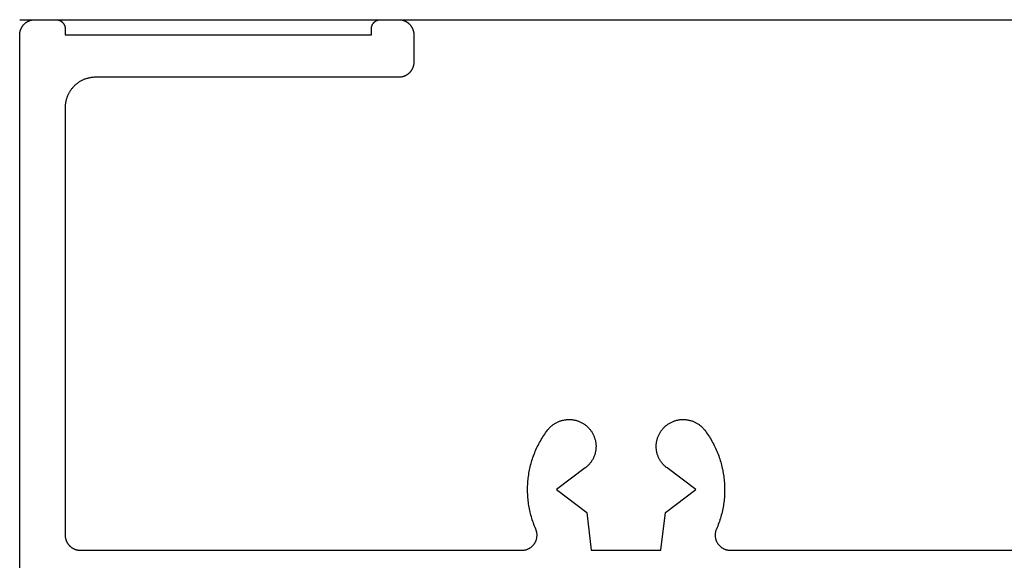
# Model space of a CAD drawing. Extents: x -139 to 306, y -55 to 1119.
# Drawn here: x 92 to 125, y 762 to 780 of the extents above; entities that cross this region are included whole.
import ezdxf

# ---------------------------------------------------------------- set-up
doc = ezdxf.new("R2010")
doc.units = 0
doc.header["$MEASUREMENT"] = 0
for name, color, linetype in [('01BID', 53, 'Continuous'), ('1', 7, 'Continuous'), ('AM_0', 7, 'Continuous')]:
    doc.layers.add(name, color=color, linetype=linetype)

# ---------------------------------------------------------------- blocks, each defined once
blk = doc.blocks.new('T7791')
at = {"layer": '1', "color": 7, "linetype": 'Continuous'}
for p, q in [((-31.012, 0), (-31, 0)), ((-31, 0), (-30.3, 0)), ((-30.3, 0), (-30.293, 0)), ((-19.607, 0), (-19.6, 0)), ((-19.6, 0), (-19, 0)), ((-19, 0), (-18.988, 0)), ((-31.471, -0.331), (-31.466, -0.32)), ((-31.466, -0.32), (-31.462, -0.309)), ((-31.462, -0.309), (-31.457, -0.297)), ((-31.457, -0.297), (-31.452, -0.286)), ((-31.452, -0.286), (-31.447, -0.275)), ((-31.447, -0.275), (-31.441, -0.264)), ((-31.441, -0.264), (-31.435, -0.253)), ((-31.435, -0.253), (-31.429, -0.243)), ((-31.429, -0.243), (-31.422, -0.232)), ((-31.422, -0.232), (-31.416, -0.222)), ((-31.416, -0.222), (-31.409, -0.212)), ((-31.409, -0.212), (-31.402, -0.202)), ((-31.402, -0.202), (-31.394, -0.192)), ((-31.394, -0.192), (-31.386, -0.183)), ((-31.386, -0.183), (-31.379, -0.173)), ((-31.379, -0.173), (-31.37, -0.164)), ((-31.37, -0.164), (-31.362, -0.155)), ((-31.362, -0.155), (-31.354, -0.146)), ((-31.354, -0.146), (-31.345, -0.138)), ((-31.345, -0.138), (-31.336, -0.129)), ((-31.336, -0.129), (-31.327, -0.121)), ((-31.327, -0.121), (-31.317, -0.113)), ((-31.317, -0.113), (-31.308, -0.106)), ((-31.308, -0.106), (-31.298, -0.098)), ((-31.298, -0.098), (-31.288, -0.091)), ((-31.288, -0.091), (-31.278, -0.084)), ((-31.278, -0.084), (-31.267, -0.077)), ((-31.267, -0.077), (-31.257, -0.071)), ((-31.257, -0.071), (-31.246, -0.065)), ((-31.246, -0.065), (-31.236, -0.059)), ((-31.236, -0.059), (-31.225, -0.053)), ((-31.225, -0.053), (-31.214, -0.048)), ((-31.214, -0.048), (-31.203, -0.043)), ((-31.203, -0.043), (-31.191, -0.038)), ((-31.191, -0.038), (-31.18, -0.033)), ((-31.18, -0.033), (-31.168, -0.029)), ((-31.168, -0.029), (-31.157, -0.025)), ((-31.157, -0.025), (-31.145, -0.021)), ((-31.145, -0.021), (-31.133, -0.018)), ((-31.133, -0.018), (-31.121, -0.015)), ((-31.121, -0.015), (-31.11, -0.012)), ((-31.11, -0.012), (-31.098, -0.01)), ((-31.098, -0.01), (-31.085, -0.007)), ((-31.085, -0.007), (-31.073, -0.005)), ((-31.073, -0.005), (-31.061, -0.004)), ((-31.061, -0.004), (-31.049, -0.002)), ((-31.049, -0.002), (-31.037, -0.001)), ((-31.037, -0.001), (-31.025, -0.001)), ((-31.025, -0.001), (-31.012, 0)), ((-30.293, 0), (-30.285, 0)), ((-30.285, 0), (-30.278, -0.001)), ((-30.278, -0.001), (-30.271, -0.001)), ((-30.271, -0.001), (-30.263, -0.002)), ((-30.263, -0.002), (-30.256, -0.003)), ((-30.256, -0.003), (-30.249, -0.004)), ((-30.249, -0.004), (-30.241, -0.006)), ((-30.241, -0.006), (-30.234, -0.007)), ((-30.234, -0.007), (-30.227, -0.009)), ((-30.227, -0.009), (-30.22, -0.011)), ((-30.22, -0.011), (-30.213, -0.013)), ((-30.213, -0.013), (-30.206, -0.015)), ((-30.206, -0.015), (-30.199, -0.017)), ((-30.199, -0.017), (-30.192, -0.02)), ((-30.192, -0.02), (-30.185, -0.023)), ((-30.185, -0.023), (-30.178, -0.026)), ((-30.178, -0.026), (-30.172, -0.029)), ((-30.172, -0.029), (-30.165, -0.032)), ((-30.165, -0.032), (-30.159, -0.035)), ((-30.159, -0.035), (-30.152, -0.039)), ((-30.152, -0.039), (-30.146, -0.043)), ((-30.146, -0.043), (-30.139, -0.046)), ((-30.139, -0.046), (-30.133, -0.051)), ((-30.133, -0.051), (-30.127, -0.055)), ((-30.127, -0.055), (-30.121, -0.059)), ((-30.121, -0.059), (-30.115, -0.063)), ((-30.115, -0.063), (-30.11, -0.068)), ((-30.11, -0.068), (-30.104, -0.073)), ((-30.104, -0.073), (-30.098, -0.078)), ((-30.098, -0.078), (-30.093, -0.083)), ((-30.093, -0.083), (-30.088, -0.088)), ((-30.088, -0.088), (-30.083, -0.093)), ((-30.083, -0.093), (-30.078, -0.099)), ((-30.078, -0.099), (-30.073, -0.104)), ((-30.073, -0.104), (-30.068, -0.11)), ((-30.068, -0.11), (-30.063, -0.115)), ((-30.063, -0.115), (-30.059, -0.121)), ((-30.059, -0.121), (-30.055, -0.127)), ((-30.055, -0.127), (-30.05, -0.133)), ((-30.05, -0.133), (-30.046, -0.139)), ((-30.046, -0.139), (-30.043, -0.146)), ((-30.043, -0.146), (-30.039, -0.152)), ((-30.039, -0.152), (-30.035, -0.159)), ((-30.035, -0.159), (-30.032, -0.165)), ((-30.032, -0.165), (-30.029, -0.172)), ((-30.029, -0.172), (-30.026, -0.178)), ((-30.026, -0.178), (-30.023, -0.185)), ((-30.023, -0.185), (-30.02, -0.192)), ((-30.02, -0.192), (-30.017, -0.199)), ((-30.017, -0.199), (-30.015, -0.206)), ((-30.015, -0.206), (-30.013, -0.213)), ((-30.013, -0.213), (-30.011, -0.22)), ((-30.011, -0.22), (-30.009, -0.227)), ((-30.009, -0.227), (-30.007, -0.234)), ((-30.007, -0.234), (-30.006, -0.242)), ((-30.006, -0.242), (-30.004, -0.249)), ((-30.004, -0.249), (-30.003, -0.256)), ((-30.003, -0.256), (-30.002, -0.263)), ((-30.002, -0.263), (-30.001, -0.271)), ((-30.001, -0.271), (-30.001, -0.278)), ((-30.001, -0.278), (-30, -0.285)), ((-30, -0.285), (-30, -0.293)), ((-30, -0.293), (-30, -0.3)), ((-30, -0.3), (-30, -0.5)), ((-19.9, -0.285), (-19.899, -0.278)), ((-19.9, -0.293), (-19.9, -0.285)), ((-19.9, -0.3), (-19.9, -0.293)), ((-19.9, -0.5), (-19.9, -0.3)), ((-19.899, -0.271), (-19.898, -0.263)), ((-19.899, -0.278), (-19.899, -0.271)), ((-19.898, -0.263), (-19.897, -0.256)), ((-19.897, -0.256), (-19.896, -0.249)), ((-19.896, -0.249), (-19.894, -0.241)), ((-19.894, -0.241), (-19.893, -0.234)), ((-19.893, -0.234), (-19.891, -0.227)), ((-19.891, -0.227), (-19.889, -0.22)), ((-19.889, -0.22), (-19.887, -0.213)), ((-19.887, -0.213), (-19.885, -0.206)), ((-19.885, -0.206), (-19.882, -0.199)), ((-19.882, -0.199), (-19.88, -0.192)), ((-19.88, -0.192), (-19.877, -0.185)), ((-19.877, -0.185), (-19.874, -0.178)), ((-19.874, -0.178), (-19.871, -0.172)), ((-19.871, -0.172), (-19.868, -0.165)), ((-19.868, -0.165), (-19.865, -0.159)), ((-19.865, -0.159), (-19.861, -0.152)), ((-19.861, -0.152), (-19.857, -0.146)), ((-19.857, -0.146), (-19.853, -0.139)), ((-19.853, -0.139), (-19.849, -0.133)), ((-19.849, -0.133), (-19.845, -0.127)), ((-19.845, -0.127), (-19.841, -0.121)), ((-19.841, -0.121), (-19.836, -0.115)), ((-19.836, -0.115), (-19.832, -0.11)), ((-19.832, -0.11), (-19.827, -0.104)), ((-19.827, -0.104), (-19.822, -0.099)), ((-19.822, -0.099), (-19.817, -0.093)), ((-19.817, -0.093), (-19.812, -0.088)), ((-19.812, -0.088), (-19.807, -0.083)), ((-19.807, -0.083), (-19.801, -0.078)), ((-19.801, -0.078), (-19.796, -0.073)), ((-19.796, -0.073), (-19.79, -0.068)), ((-19.79, -0.068), (-19.785, -0.063)), ((-19.785, -0.063), (-19.779, -0.059)), ((-19.779, -0.059), (-19.773, -0.055)), ((-19.773, -0.055), (-19.767, -0.051)), ((-19.767, -0.051), (-19.76, -0.047)), ((-19.76, -0.047), (-19.754, -0.043)), ((-19.754, -0.043), (-19.748, -0.039)), ((-19.748, -0.039), (-19.741, -0.035)), ((-19.741, -0.035), (-19.735, -0.032)), ((-19.735, -0.032), (-19.728, -0.029)), ((-19.728, -0.029), (-19.722, -0.026)), ((-19.722, -0.026), (-19.715, -0.023)), ((-19.715, -0.023), (-19.708, -0.02)), ((-19.708, -0.02), (-19.701, -0.018)), ((-19.701, -0.018), (-19.694, -0.015)), ((-19.694, -0.015), (-19.687, -0.013)), ((-19.687, -0.013), (-19.68, -0.011)), ((-19.68, -0.011), (-19.673, -0.009)), ((-19.673, -0.009), (-19.666, -0.007)), ((-19.666, -0.007), (-19.658, -0.006)), ((-19.658, -0.006), (-19.651, -0.004)), ((-19.651, -0.004), (-19.644, -0.003)), ((-19.644, -0.003), (-19.637, -0.002)), ((-19.637, -0.002), (-19.629, -0.001)), ((-19.629, -0.001), (-19.622, -0.001)), ((-19.622, -0.001), (-19.615, 0)), ((-19.615, 0), (-19.607, 0)), ((-18.988, 0), (-18.975, -0.001)), ((-18.975, -0.001), (-18.963, -0.001)), ((-18.963, -0.001), (-18.951, -0.002)), ((-18.951, -0.002), (-18.939, -0.004)), ((-18.939, -0.004), (-18.927, -0.005)), ((-18.927, -0.005), (-18.914, -0.007)), ((-18.914, -0.007), (-18.902, -0.01)), ((-18.902, -0.01), (-18.89, -0.012)), ((-18.89, -0.012), (-18.878, -0.015)), ((-18.878, -0.015), (-18.867, -0.018)), ((-18.867, -0.018), (-18.855, -0.022)), ((-18.855, -0.022), (-18.843, -0.025)), ((-18.843, -0.025), (-18.832, -0.029)), ((-18.832, -0.029), (-18.82, -0.033)), ((-18.82, -0.033), (-18.809, -0.038)), ((-18.809, -0.038), (-18.797, -0.043)), ((-18.797, -0.043), (-18.786, -0.048)), ((-18.786, -0.048), (-18.775, -0.053)), ((-18.775, -0.053), (-18.764, -0.059)), ((-18.764, -0.059), (-18.754, -0.065)), ((-18.754, -0.065), (-18.743, -0.071)), ((-18.743, -0.071), (-18.732, -0.078)), ((-18.732, -0.078), (-18.722, -0.084)), ((-18.722, -0.084), (-18.712, -0.091)), ((-18.712, -0.091), (-18.702, -0.098)), ((-18.702, -0.098), (-18.692, -0.106)), ((-18.692, -0.106), (-18.683, -0.113)), ((-18.683, -0.113), (-18.673, -0.121)), ((-18.673, -0.121), (-18.664, -0.13)), ((-18.664, -0.13), (-18.655, -0.138)), ((-18.655, -0.138), (-18.646, -0.146)), ((-18.646, -0.146), (-18.638, -0.155)), ((-18.638, -0.155), (-18.629, -0.164)), ((-18.629, -0.164), (-18.621, -0.173)), ((-18.621, -0.173), (-18.613, -0.183)), ((-18.613, -0.183), (-18.606, -0.192)), ((-18.606, -0.192), (-18.598, -0.202)), ((-18.598, -0.202), (-18.591, -0.212)), ((-18.591, -0.212), (-18.584, -0.222)), ((-18.584, -0.222), (-18.578, -0.232)), ((-18.578, -0.232), (-18.571, -0.243)), ((-18.571, -0.243), (-18.565, -0.254)), ((-18.565, -0.254), (-18.559, -0.264)), ((-18.559, -0.264), (-18.553, -0.275)), ((-18.553, -0.275), (-18.548, -0.286)), ((-18.548, -0.286), (-18.543, -0.297)), ((-18.543, -0.297), (-18.538, -0.309)), ((-18.538, -0.309), (-18.533, -0.32)), ((-18.533, -0.32), (-18.529, -0.332)), ((-31.5, -0.488), (-31.499, -0.475)), ((-31.5, -0.5), (-31.5, -0.488)), ((-31.5, -18.5), (-31.5, -0.5)), ((-31.499, -0.463), (-31.498, -0.451)), ((-31.499, -0.475), (-31.499, -0.463)), ((-31.498, -0.451), (-31.496, -0.439)), ((-31.496, -0.439), (-31.495, -0.427)), ((-31.495, -0.427), (-31.493, -0.414)), ((-31.493, -0.414), (-31.49, -0.402)), ((-31.49, -0.402), (-31.488, -0.39)), ((-31.488, -0.39), (-31.485, -0.378)), ((-31.485, -0.378), (-31.482, -0.367)), ((-31.482, -0.367), (-31.478, -0.355)), ((-31.478, -0.355), (-31.475, -0.343)), ((-31.475, -0.343), (-31.471, -0.331)), ((-30, -0.5), (-19.9, -0.5)), ((-19.9, -0.5), (-19.9, -0.5)), ((-18.529, -0.332), (-18.525, -0.343)), ((-18.525, -0.343), (-18.521, -0.355)), ((-18.521, -0.355), (-18.518, -0.367)), ((-18.518, -0.367), (-18.515, -0.378)), ((-18.515, -0.378), (-18.512, -0.39)), ((-18.512, -0.39), (-18.51, -0.402)), ((-18.51, -0.402), (-18.507, -0.415)), ((-18.507, -0.415), (-18.505, -0.427)), ((-18.505, -0.427), (-18.504, -0.439)), ((-18.504, -0.439), (-18.502, -0.451)), ((-18.502, -0.451), (-18.501, -0.463)), ((-18.501, -0.463), (-18.501, -0.475)), ((-18.501, -0.475), (-18.5, -0.488)), ((-18.5, -0.488), (-18.5, -0.5)), ((-18.5, -0.5), (-18.5, -1.4)), ((-18.548, -1.614), (-18.553, -1.625)), ((-18.543, -1.603), (-18.548, -1.614)), ((-18.538, -1.591), (-18.543, -1.603)), ((-18.533, -1.58), (-18.538, -1.591)), ((-18.529, -1.568), (-18.533, -1.58)), ((-18.525, -1.557), (-18.529, -1.568)), ((-18.521, -1.545), (-18.525, -1.557)), ((-18.518, -1.533), (-18.521, -1.545)), ((-18.515, -1.521), (-18.518, -1.533)), ((-18.512, -1.509), (-18.515, -1.521)), ((-18.51, -1.497), (-18.512, -1.509)), ((-18.507, -1.485), (-18.51, -1.497)), ((-18.505, -1.473), (-18.507, -1.485)), ((-18.504, -1.461), (-18.505, -1.473)), ((-18.502, -1.449), (-18.504, -1.461)), ((-18.501, -1.437), (-18.502, -1.449)), ((-18.5, -1.412), (-18.501, -1.424)), ((-18.501, -1.424), (-18.501, -1.437)), ((-18.5, -1.4), (-18.5, -1.412)), ((-29.29, -1.943), (-29.314, -1.95)), ((-29.267, -1.936), (-29.29, -1.943)), ((-29.243, -1.93), (-29.267, -1.936)), ((-29.219, -1.924), (-29.243, -1.93)), ((-29.195, -1.919), (-29.219, -1.924)), ((-29.171, -1.915), (-29.195, -1.919)), ((-29.147, -1.911), (-29.171, -1.915)), ((-29.122, -1.907), (-29.147, -1.911)), ((-29.098, -1.905), (-29.122, -1.907)), ((-29.074, -1.903), (-29.098, -1.905)), ((-29.049, -1.901), (-29.074, -1.903)), ((-29.024, -1.9), (-29.049, -1.901)), ((-29, -1.9), (-29.024, -1.9)), ((-19, -1.9), (-29, -1.9)), ((-18.988, -1.9), (-19, -1.9)), ((-18.975, -1.899), (-18.988, -1.9)), ((-18.963, -1.899), (-18.975, -1.899)), ((-18.951, -1.898), (-18.963, -1.899)), ((-18.939, -1.896), (-18.951, -1.898)), ((-18.927, -1.895), (-18.939, -1.896)), ((-18.914, -1.893), (-18.927, -1.895)), ((-18.902, -1.89), (-18.914, -1.893)), ((-18.89, -1.888), (-18.902, -1.89)), ((-18.878, -1.885), (-18.89, -1.888)), ((-18.867, -1.882), (-18.878, -1.885)), ((-18.855, -1.878), (-18.867, -1.882)), ((-18.843, -1.875), (-18.855, -1.878)), ((-18.832, -1.871), (-18.843, -1.875)), ((-18.82, -1.866), (-18.832, -1.871)), ((-18.809, -1.862), (-18.82, -1.866)), ((-18.797, -1.857), (-18.809, -1.862)), ((-18.786, -1.852), (-18.797, -1.857)), ((-18.775, -1.847), (-18.786, -1.852)), ((-18.764, -1.841), (-18.775, -1.847)), ((-18.754, -1.835), (-18.764, -1.841)), ((-18.743, -1.829), (-18.754, -1.835)), ((-18.732, -1.822), (-18.743, -1.829)), ((-18.722, -1.816), (-18.732, -1.822)), ((-18.712, -1.809), (-18.722, -1.816)), ((-18.702, -1.802), (-18.712, -1.809)), ((-18.692, -1.794), (-18.702, -1.802)), ((-18.683, -1.786), (-18.692, -1.794)), ((-18.673, -1.779), (-18.683, -1.786)), ((-18.664, -1.77), (-18.673, -1.779)), ((-18.655, -1.762), (-18.664, -1.77)), ((-18.646, -1.753), (-18.655, -1.762)), ((-18.638, -1.745), (-18.646, -1.753)), ((-18.629, -1.736), (-18.638, -1.745)), ((-18.621, -1.727), (-18.629, -1.736)), ((-18.613, -1.717), (-18.621, -1.727)), ((-18.606, -1.708), (-18.613, -1.717)), ((-18.598, -1.698), (-18.606, -1.708)), ((-18.591, -1.688), (-18.598, -1.698)), ((-18.584, -1.678), (-18.591, -1.688)), ((-18.578, -1.667), (-18.584, -1.678)), ((-18.571, -1.657), (-18.578, -1.667)), ((-18.565, -1.646), (-18.571, -1.657)), ((-18.559, -1.636), (-18.565, -1.646)), ((-18.553, -1.625), (-18.559, -1.636)), ((-29.773, -2.266), (-29.788, -2.285)), ((-29.757, -2.247), (-29.773, -2.266)), ((-29.741, -2.228), (-29.757, -2.247)), ((-29.724, -2.21), (-29.741, -2.228)), ((-29.707, -2.193), (-29.724, -2.21)), ((-29.689, -2.176), (-29.707, -2.193)), ((-29.672, -2.159), (-29.689, -2.176)), ((-29.653, -2.143), (-29.672, -2.159)), ((-29.634, -2.127), (-29.653, -2.143)), ((-29.615, -2.112), (-29.634, -2.127)), ((-29.596, -2.097), (-29.615, -2.112)), ((-29.576, -2.082), (-29.596, -2.097)), ((-29.556, -2.068), (-29.576, -2.082)), ((-29.535, -2.055), (-29.556, -2.068)), ((-29.514, -2.042), (-29.535, -2.055)), ((-29.493, -2.03), (-29.514, -2.042)), ((-29.471, -2.018), (-29.493, -2.03)), ((-29.45, -2.007), (-29.471, -2.018)), ((-29.428, -1.996), (-29.45, -2.007)), ((-29.405, -1.986), (-29.428, -1.996)), ((-29.383, -1.976), (-29.405, -1.986)), ((-29.36, -1.967), (-29.383, -1.976)), ((-29.337, -1.958), (-29.36, -1.967)), ((-29.314, -1.95), (-29.337, -1.958)), ((-29.949, -2.586), (-29.957, -2.61)), ((-29.941, -2.563), (-29.949, -2.586)), ((-29.933, -2.54), (-29.941, -2.563)), ((-29.924, -2.517), (-29.933, -2.54)), ((-29.914, -2.495), (-29.924, -2.517)), ((-29.904, -2.472), (-29.914, -2.495)), ((-29.893, -2.45), (-29.904, -2.472)), ((-29.882, -2.429), (-29.893, -2.45)), ((-29.87, -2.407), (-29.882, -2.429)), ((-29.858, -2.386), (-29.87, -2.407)), ((-29.845, -2.365), (-29.858, -2.386)), ((-29.831, -2.344), (-29.845, -2.365)), ((-29.818, -2.324), (-29.831, -2.344)), ((-29.803, -2.304), (-29.818, -2.324)), ((-29.788, -2.285), (-29.803, -2.304)), ((-29.999, -2.851), (-30, -2.875)), ((-30, -2.875), (-30, -2.9)), ((-30, -2.9), (-30, -17)), ((-29.997, -2.826), (-29.999, -2.851)), ((-29.995, -2.802), (-29.997, -2.826)), ((-29.992, -2.778), (-29.995, -2.802)), ((-29.989, -2.753), (-29.992, -2.778)), ((-29.985, -2.729), (-29.989, -2.753)), ((-29.981, -2.705), (-29.985, -2.729)), ((-29.976, -2.681), (-29.981, -2.705)), ((-29.97, -2.657), (-29.976, -2.681)), ((-29.964, -2.633), (-29.97, -2.657)), ((-29.957, -2.61), (-29.964, -2.633)), ((-13.846, -13.317), (-13.826, -13.305)), ((-13.826, -13.305), (-13.805, -13.293)), ((-13.805, -13.293), (-13.784, -13.282)), ((-13.784, -13.282), (-13.763, -13.271)), ((-13.763, -13.271), (-13.741, -13.262)), ((-13.741, -13.262), (-13.719, -13.252)), ((-13.719, -13.252), (-13.697, -13.244)), ((-13.697, -13.244), (-13.675, -13.235)), ((-13.675, -13.235), (-13.652, -13.228)), ((-13.652, -13.228), (-13.629, -13.221)), ((-13.629, -13.221), (-13.606, -13.215)), ((-13.606, -13.215), (-13.583, -13.209)), ((-13.583, -13.209), (-13.56, -13.204)), ((-13.56, -13.204), (-13.537, -13.2)), ((-13.537, -13.2), (-13.513, -13.196)), ((-13.513, -13.196), (-13.49, -13.193)), ((-13.49, -13.193), (-13.466, -13.19)), ((-13.466, -13.19), (-13.442, -13.188)), ((-13.442, -13.188), (-13.419, -13.187)), ((-13.419, -13.187), (-13.395, -13.186)), ((-13.395, -13.186), (-13.371, -13.186)), ((-13.371, -13.186), (-13.347, -13.187)), ((-13.347, -13.187), (-13.324, -13.188)), ((-13.324, -13.188), (-13.3, -13.19)), ((-13.3, -13.19), (-13.276, -13.192)), ((-13.276, -13.192), (-13.253, -13.195)), ((-13.253, -13.195), (-13.229, -13.199)), ((-13.229, -13.199), (-13.206, -13.204)), ((-13.206, -13.204), (-13.183, -13.209)), ((-13.183, -13.209), (-13.159, -13.214)), ((-13.159, -13.214), (-13.137, -13.221)), ((-13.137, -13.221), (-13.114, -13.227)), ((-13.114, -13.227), (-13.091, -13.235)), ((-13.091, -13.235), (-13.069, -13.243)), ((-13.069, -13.243), (-13.047, -13.252)), ((-13.047, -13.252), (-13.025, -13.261)), ((-13.025, -13.261), (-13.003, -13.271)), ((-13.003, -13.271), (-12.982, -13.281)), ((-12.982, -13.281), (-12.961, -13.292)), ((-12.961, -13.292), (-12.94, -13.304)), ((-12.94, -13.304), (-12.919, -13.316)), ((-10.081, -13.316), (-10.06, -13.304)), ((-10.06, -13.304), (-10.039, -13.292)), ((-10.039, -13.292), (-10.018, -13.281)), ((-10.018, -13.281), (-9.997, -13.271)), ((-9.997, -13.271), (-9.975, -13.261)), ((-9.975, -13.261), (-9.953, -13.252)), ((-9.953, -13.252), (-9.931, -13.243)), ((-9.931, -13.243), (-9.909, -13.235)), ((-9.909, -13.235), (-9.886, -13.227)), ((-9.886, -13.227), (-9.863, -13.221)), ((-9.863, -13.221), (-9.841, -13.214)), ((-9.841, -13.214), (-9.817, -13.209)), ((-9.817, -13.209), (-9.794, -13.204)), ((-9.794, -13.204), (-9.771, -13.199)), ((-9.771, -13.199), (-9.747, -13.195)), ((-9.747, -13.195), (-9.724, -13.192)), ((-9.724, -13.192), (-9.7, -13.19)), ((-9.7, -13.19), (-9.676, -13.188)), ((-9.676, -13.188), (-9.653, -13.187)), ((-9.653, -13.187), (-9.629, -13.186)), ((-9.629, -13.186), (-9.605, -13.186)), ((-9.605, -13.186), (-9.581, -13.187)), ((-9.581, -13.187), (-9.558, -13.188)), ((-9.558, -13.188), (-9.534, -13.19)), ((-9.534, -13.19), (-9.51, -13.193)), ((-9.51, -13.193), (-9.487, -13.196)), ((-9.487, -13.196), (-9.463, -13.2)), ((-9.463, -13.2), (-9.44, -13.204)), ((-9.44, -13.204), (-9.417, -13.209)), ((-9.417, -13.209), (-9.394, -13.215)), ((-9.394, -13.215), (-9.371, -13.221)), ((-9.371, -13.221), (-9.348, -13.228)), ((-9.348, -13.228), (-9.325, -13.235)), ((-9.325, -13.235), (-9.303, -13.244)), ((-9.303, -13.244), (-9.281, -13.252)), ((-9.281, -13.252), (-9.259, -13.262)), ((-9.259, -13.262), (-9.237, -13.271)), ((-9.237, -13.271), (-9.216, -13.282)), ((-9.216, -13.282), (-9.195, -13.293)), ((-9.195, -13.293), (-9.174, -13.305)), ((-9.174, -13.305), (-9.154, -13.317)), ((-14.186, -13.67), (-14.155, -13.626)), ((-14.155, -13.626), (-14.124, -13.582)), ((-14.124, -13.582), (-14.092, -13.539)), ((-14.092, -13.539), (-14.077, -13.52)), ((-14.092, -13.539), (-14.092, -13.539)), ((-14.077, -13.52), (-14.062, -13.502)), ((-14.062, -13.502), (-14.046, -13.484)), ((-14.046, -13.484), (-14.03, -13.466)), ((-14.03, -13.466), (-14.014, -13.449)), ((-14.014, -13.449), (-13.997, -13.432)), ((-13.997, -13.432), (-13.979, -13.416)), ((-13.979, -13.416), (-13.962, -13.401)), ((-13.962, -13.401), (-13.943, -13.385)), ((-13.943, -13.385), (-13.925, -13.371)), ((-13.925, -13.371), (-13.906, -13.356)), ((-13.906, -13.356), (-13.886, -13.343)), ((-13.886, -13.343), (-13.866, -13.329)), ((-13.866, -13.329), (-13.846, -13.317)), ((-12.919, -13.316), (-12.899, -13.329)), ((-12.899, -13.329), (-12.879, -13.342)), ((-12.879, -13.342), (-12.86, -13.355)), ((-12.86, -13.355), (-12.841, -13.37)), ((-12.841, -13.37), (-12.822, -13.384)), ((-12.822, -13.384), (-12.804, -13.4)), ((-12.804, -13.4), (-12.786, -13.415)), ((-12.786, -13.415), (-12.769, -13.431)), ((-12.769, -13.431), (-12.752, -13.448)), ((-12.752, -13.448), (-12.735, -13.465)), ((-12.735, -13.465), (-12.719, -13.483)), ((-12.719, -13.483), (-12.703, -13.501)), ((-12.703, -13.501), (-12.688, -13.519)), ((-12.688, -13.519), (-12.674, -13.538)), ((-12.674, -13.538), (-12.66, -13.557)), ((-12.66, -13.557), (-12.646, -13.576)), ((-12.646, -13.576), (-12.633, -13.596)), ((-12.633, -13.596), (-12.62, -13.616)), ((-12.62, -13.616), (-12.608, -13.637)), ((-12.608, -13.637), (-12.597, -13.658)), ((-10.403, -13.658), (-10.392, -13.637)), ((-10.392, -13.637), (-10.38, -13.616)), ((-10.38, -13.616), (-10.367, -13.596)), ((-10.367, -13.596), (-10.354, -13.576)), ((-10.354, -13.576), (-10.34, -13.557)), ((-10.34, -13.557), (-10.326, -13.538)), ((-10.326, -13.538), (-10.312, -13.519)), ((-10.312, -13.519), (-10.296, -13.501)), ((-10.296, -13.501), (-10.281, -13.483)), ((-10.281, -13.483), (-10.265, -13.465)), ((-10.265, -13.465), (-10.248, -13.448)), ((-10.248, -13.448), (-10.231, -13.431)), ((-10.231, -13.431), (-10.214, -13.415)), ((-10.214, -13.415), (-10.196, -13.4)), ((-10.196, -13.4), (-10.178, -13.384)), ((-10.178, -13.384), (-10.159, -13.37)), ((-10.159, -13.37), (-10.14, -13.355)), ((-10.14, -13.355), (-10.12, -13.342)), ((-10.12, -13.342), (-10.101, -13.329)), ((-10.101, -13.329), (-10.081, -13.316)), ((-9.154, -13.317), (-9.134, -13.329)), ((-9.134, -13.329), (-9.114, -13.343)), ((-9.114, -13.343), (-9.094, -13.356)), ((-9.094, -13.356), (-9.075, -13.371)), ((-9.075, -13.371), (-9.057, -13.385)), ((-9.057, -13.385), (-9.038, -13.401)), ((-9.038, -13.401), (-9.021, -13.416)), ((-9.021, -13.416), (-9.003, -13.432)), ((-9.003, -13.432), (-8.986, -13.449)), ((-8.986, -13.449), (-8.97, -13.466)), ((-8.97, -13.466), (-8.954, -13.484)), ((-8.954, -13.484), (-8.938, -13.502)), ((-8.938, -13.502), (-8.923, -13.52)), ((-8.923, -13.52), (-8.908, -13.539)), ((-8.908, -13.539), (-8.908, -13.539)), ((-8.908, -13.539), (-8.876, -13.582)), ((-8.876, -13.582), (-8.845, -13.626)), ((-8.845, -13.626), (-8.814, -13.67)), ((-14.379, -13.993), (-14.354, -13.945)), ((-14.354, -13.945), (-14.328, -13.898)), ((-14.328, -13.898), (-14.301, -13.852)), ((-14.301, -13.852), (-14.273, -13.805)), ((-14.273, -13.805), (-14.245, -13.76)), ((-14.245, -13.76), (-14.216, -13.715)), ((-14.216, -13.715), (-14.186, -13.67)), ((-12.597, -13.658), (-12.586, -13.679)), ((-12.586, -13.679), (-12.576, -13.7)), ((-12.576, -13.7), (-12.566, -13.722)), ((-12.566, -13.722), (-12.557, -13.744)), ((-12.557, -13.744), (-12.548, -13.766)), ((-12.548, -13.766), (-12.54, -13.788)), ((-12.54, -13.788), (-12.533, -13.811)), ((-12.533, -13.811), (-12.526, -13.834)), ((-12.526, -13.834), (-12.52, -13.857)), ((-12.52, -13.857), (-12.514, -13.88)), ((-12.514, -13.88), (-12.51, -13.903)), ((-12.51, -13.903), (-12.505, -13.927)), ((-12.505, -13.927), (-12.502, -13.95)), ((-12.502, -13.95), (-12.499, -13.974)), ((-10.501, -13.974), (-10.498, -13.95)), ((-10.498, -13.95), (-10.495, -13.927)), ((-10.495, -13.927), (-10.49, -13.903)), ((-10.49, -13.903), (-10.486, -13.88)), ((-10.486, -13.88), (-10.48, -13.857)), ((-10.48, -13.857), (-10.474, -13.834)), ((-10.474, -13.834), (-10.467, -13.811)), ((-10.467, -13.811), (-10.46, -13.788)), ((-10.46, -13.788), (-10.452, -13.766)), ((-10.452, -13.766), (-10.443, -13.744)), ((-10.443, -13.744), (-10.434, -13.722)), ((-10.434, -13.722), (-10.424, -13.7)), ((-10.424, -13.7), (-10.414, -13.679)), ((-10.414, -13.679), (-10.403, -13.658)), ((-8.814, -13.67), (-8.784, -13.715)), ((-8.784, -13.715), (-8.755, -13.76)), ((-8.755, -13.76), (-8.727, -13.805)), ((-8.727, -13.805), (-8.699, -13.852)), ((-8.699, -13.852), (-8.672, -13.898)), ((-8.672, -13.898), (-8.646, -13.945)), ((-8.646, -13.945), (-8.621, -13.993)), ((-14.534, -14.336), (-14.515, -14.286)), ((-14.515, -14.286), (-14.494, -14.236)), ((-14.494, -14.236), (-14.473, -14.186)), ((-14.473, -14.186), (-14.451, -14.137)), ((-14.451, -14.137), (-14.428, -14.089)), ((-14.428, -14.089), (-14.404, -14.04)), ((-14.404, -14.04), (-14.379, -13.993)), ((-12.517, -14.281), (-12.522, -14.304)), ((-12.511, -14.258), (-12.517, -14.281)), ((-12.507, -14.234), (-12.511, -14.258)), ((-12.503, -14.211), (-12.507, -14.234)), ((-12.5, -14.187), (-12.503, -14.211)), ((-12.497, -14.164), (-12.5, -14.187)), ((-12.499, -13.974), (-12.496, -13.997)), ((-12.495, -14.14), (-12.497, -14.164)), ((-12.496, -13.997), (-12.494, -14.021)), ((-12.494, -14.116), (-12.495, -14.14)), ((-12.494, -14.021), (-12.493, -14.045)), ((-12.493, -14.092), (-12.494, -14.116)), ((-12.493, -14.045), (-12.493, -14.069)), ((-12.493, -14.069), (-12.493, -14.092)), ((-10.507, -14.045), (-10.506, -14.021)), ((-10.507, -14.069), (-10.507, -14.045)), ((-10.507, -14.092), (-10.507, -14.069)), ((-10.506, -14.116), (-10.507, -14.092)), ((-10.506, -14.021), (-10.504, -13.997)), ((-10.505, -14.14), (-10.506, -14.116)), ((-10.503, -14.164), (-10.505, -14.14)), ((-10.504, -13.997), (-10.501, -13.974)), ((-10.5, -14.187), (-10.503, -14.164)), ((-10.497, -14.211), (-10.5, -14.187)), ((-10.493, -14.234), (-10.497, -14.211)), ((-10.488, -14.258), (-10.493, -14.234)), ((-10.483, -14.281), (-10.488, -14.258)), ((-10.477, -14.304), (-10.483, -14.281)), ((-8.621, -13.993), (-8.596, -14.04)), ((-8.596, -14.04), (-8.572, -14.089)), ((-8.572, -14.089), (-8.549, -14.137)), ((-8.549, -14.137), (-8.527, -14.186)), ((-8.527, -14.186), (-8.506, -14.236)), ((-8.506, -14.236), (-8.485, -14.286)), ((-8.485, -14.286), (-8.466, -14.336)), ((-14.635, -14.642), (-14.62, -14.59)), ((-14.62, -14.59), (-14.605, -14.539)), ((-14.605, -14.539), (-14.588, -14.488)), ((-14.588, -14.488), (-14.571, -14.437)), ((-14.571, -14.437), (-14.553, -14.386)), ((-14.553, -14.386), (-14.534, -14.336)), ((-12.665, -14.602), (-12.68, -14.621)), ((-12.652, -14.583), (-12.665, -14.602)), ((-12.638, -14.563), (-12.652, -14.583)), ((-12.626, -14.543), (-12.638, -14.563)), ((-12.613, -14.523), (-12.626, -14.543)), ((-12.602, -14.502), (-12.613, -14.523)), ((-12.591, -14.481), (-12.602, -14.502)), ((-12.58, -14.46), (-12.591, -14.481)), ((-12.57, -14.438), (-12.58, -14.46)), ((-12.561, -14.416), (-12.57, -14.438)), ((-12.552, -14.394), (-12.561, -14.416)), ((-12.544, -14.372), (-12.552, -14.394)), ((-12.536, -14.349), (-12.544, -14.372)), ((-12.529, -14.327), (-12.536, -14.349)), ((-12.522, -14.304), (-12.529, -14.327)), ((-10.471, -14.327), (-10.477, -14.304)), ((-10.464, -14.349), (-10.471, -14.327)), ((-10.456, -14.372), (-10.464, -14.349)), ((-10.448, -14.394), (-10.456, -14.372)), ((-10.439, -14.416), (-10.448, -14.394)), ((-10.43, -14.438), (-10.439, -14.416)), ((-10.42, -14.46), (-10.43, -14.438)), ((-10.409, -14.481), (-10.42, -14.46)), ((-10.398, -14.502), (-10.409, -14.481)), ((-10.387, -14.523), (-10.398, -14.502)), ((-10.374, -14.543), (-10.387, -14.523)), ((-10.362, -14.563), (-10.374, -14.543)), ((-10.348, -14.583), (-10.362, -14.563)), ((-10.335, -14.602), (-10.348, -14.583)), ((-10.32, -14.621), (-10.335, -14.602)), ((-8.466, -14.336), (-8.447, -14.386)), ((-8.447, -14.386), (-8.429, -14.437)), ((-8.429, -14.437), (-8.412, -14.488)), ((-8.412, -14.488), (-8.395, -14.539)), ((-8.395, -14.539), (-8.38, -14.59)), ((-8.38, -14.59), (-8.365, -14.642)), ((-14.704, -14.957), (-14.695, -14.904)), ((-14.695, -14.904), (-14.685, -14.851)), ((-14.685, -14.851), (-14.673, -14.799)), ((-14.673, -14.799), (-14.661, -14.746)), ((-14.661, -14.746), (-14.648, -14.694)), ((-14.648, -14.694), (-14.635, -14.642)), ((-12.849, -14.787), (-13.8, -15.5)), ((-12.83, -14.773), (-12.849, -14.787)), ((-12.849, -14.787), (-12.849, -14.787)), ((-12.812, -14.758), (-12.83, -14.773)), ((-12.794, -14.742), (-12.812, -14.758)), ((-12.776, -14.726), (-12.794, -14.742)), ((-12.759, -14.71), (-12.776, -14.726)), ((-12.742, -14.693), (-12.759, -14.71)), ((-12.726, -14.676), (-12.742, -14.693)), ((-12.71, -14.658), (-12.726, -14.676)), ((-12.695, -14.64), (-12.71, -14.658)), ((-12.68, -14.621), (-12.695, -14.64)), ((-10.305, -14.64), (-10.32, -14.621)), ((-10.29, -14.658), (-10.305, -14.64)), ((-10.274, -14.676), (-10.29, -14.658)), ((-10.258, -14.693), (-10.274, -14.676)), ((-10.241, -14.71), (-10.258, -14.693)), ((-10.224, -14.726), (-10.241, -14.71)), ((-10.206, -14.742), (-10.224, -14.726)), ((-10.188, -14.758), (-10.206, -14.742)), ((-10.17, -14.773), (-10.188, -14.758)), ((-10.151, -14.787), (-10.17, -14.773)), ((-9.2, -15.5), (-10.151, -14.787)), ((-10.151, -14.787), (-10.151, -14.787)), ((-8.365, -14.642), (-8.351, -14.694)), ((-8.351, -14.694), (-8.339, -14.746)), ((-8.339, -14.746), (-8.327, -14.799)), ((-8.327, -14.799), (-8.315, -14.851)), ((-8.315, -14.851), (-8.305, -14.904)), ((-8.305, -14.904), (-8.296, -14.957)), ((-14.742, -15.278), (-14.738, -15.224)), ((-14.738, -15.224), (-14.733, -15.17)), ((-14.733, -15.17), (-14.727, -15.117)), ((-14.727, -15.117), (-14.721, -15.064)), ((-14.721, -15.064), (-14.713, -15.01)), ((-14.713, -15.01), (-14.704, -14.957)), ((-8.296, -14.957), (-8.287, -15.01)), ((-8.287, -15.01), (-8.279, -15.064)), ((-8.279, -15.064), (-8.273, -15.117)), ((-8.273, -15.117), (-8.267, -15.17)), ((-8.267, -15.17), (-8.262, -15.224)), ((-8.262, -15.224), (-8.258, -15.278)), ((-14.75, -15.493), (-14.749, -15.439)), ((-14.75, -15.546), (-14.75, -15.493)), ((-14.748, -15.6), (-14.75, -15.546)), ((-14.749, -15.439), (-14.748, -15.385)), ((-14.748, -15.385), (-14.746, -15.331)), ((-14.746, -15.331), (-14.742, -15.278)), ((-13.8, -15.5), (-12.799, -16.25)), ((-10.201, -16.25), (-9.2, -15.5)), ((-8.258, -15.278), (-8.254, -15.331)), ((-8.254, -15.331), (-8.252, -15.385)), ((-8.252, -15.385), (-8.251, -15.439)), ((-8.25, -15.546), (-8.252, -15.6)), ((-8.251, -15.439), (-8.25, -15.493)), ((-8.25, -15.493), (-8.25, -15.546)), ((-14.746, -15.654), (-14.748, -15.6)), ((-14.743, -15.708), (-14.746, -15.654)), ((-14.739, -15.761), (-14.743, -15.708)), ((-14.735, -15.815), (-14.739, -15.761)), ((-14.729, -15.868), (-14.735, -15.815)), ((-14.722, -15.922), (-14.729, -15.868)), ((-8.271, -15.868), (-8.277, -15.922)), ((-8.265, -15.815), (-8.271, -15.868)), ((-8.26, -15.761), (-8.265, -15.815)), ((-8.257, -15.708), (-8.26, -15.761)), ((-8.254, -15.654), (-8.257, -15.708)), ((-8.252, -15.6), (-8.254, -15.654)), ((-14.715, -15.975), (-14.722, -15.922)), ((-14.707, -16.028), (-14.715, -15.975)), ((-14.698, -16.081), (-14.707, -16.028)), ((-14.688, -16.134), (-14.698, -16.081)), ((-14.677, -16.187), (-14.688, -16.134)), ((-14.665, -16.239), (-14.677, -16.187)), ((-8.323, -16.187), (-8.335, -16.239)), ((-8.312, -16.134), (-8.323, -16.187)), ((-8.302, -16.081), (-8.312, -16.134)), ((-8.293, -16.028), (-8.302, -16.081)), ((-8.285, -15.975), (-8.293, -16.028)), ((-8.277, -15.922), (-8.285, -15.975)), ((-14.652, -16.291), (-14.665, -16.239)), ((-14.639, -16.343), (-14.652, -16.291)), ((-14.624, -16.395), (-14.639, -16.343)), ((-14.609, -16.447), (-14.624, -16.395)), ((-14.593, -16.498), (-14.609, -16.447)), ((-14.576, -16.549), (-14.593, -16.498)), ((-14.558, -16.6), (-14.576, -16.549)), ((-12.799, -16.25), (-12.65, -17.492)), ((-10.35, -17.492), (-10.201, -16.25)), ((-8.424, -16.549), (-8.442, -16.6)), ((-8.407, -16.498), (-8.424, -16.549)), ((-8.391, -16.447), (-8.407, -16.498)), ((-8.376, -16.395), (-8.391, -16.447)), ((-8.361, -16.343), (-8.376, -16.395)), ((-8.348, -16.291), (-8.361, -16.343)), ((-8.335, -16.239), (-8.348, -16.291)), ((-14.54, -16.65), (-14.558, -16.6)), ((-14.52, -16.701), (-14.54, -16.65)), ((-14.5, -16.75), (-14.52, -16.701)), ((-14.479, -16.8), (-14.5, -16.75)), ((-14.473, -16.814), (-14.479, -16.8)), ((-14.467, -16.829), (-14.473, -16.814)), ((-14.462, -16.843), (-14.467, -16.829)), ((-14.457, -16.858), (-14.462, -16.843)), ((-14.453, -16.873), (-14.457, -16.858)), ((-14.45, -16.888), (-14.453, -16.873)), ((-8.547, -16.873), (-8.55, -16.888)), ((-8.542, -16.858), (-8.547, -16.873)), ((-8.538, -16.843), (-8.542, -16.858)), ((-8.533, -16.829), (-8.538, -16.843)), ((-8.527, -16.814), (-8.533, -16.829)), ((-8.521, -16.8), (-8.527, -16.814)), ((-8.5, -16.75), (-8.521, -16.8)), ((-8.48, -16.701), (-8.5, -16.75)), ((-8.46, -16.65), (-8.48, -16.701)), ((-8.442, -16.6), (-8.46, -16.65)), ((-30, -17), (-30, -17)), ((-30, -17), (-30, -17.012)), ((-30, -17.012), (-29.999, -17.024)), ((-29.999, -17.024), (-29.999, -17.037)), ((-29.999, -17.037), (-29.998, -17.049)), ((-29.998, -17.049), (-29.996, -17.061)), ((-29.996, -17.061), (-29.995, -17.073)), ((-29.995, -17.073), (-29.993, -17.085)), ((-29.993, -17.085), (-29.99, -17.097)), ((-29.99, -17.097), (-29.988, -17.109)), ((-29.988, -17.109), (-29.985, -17.121)), ((-29.985, -17.121), (-29.982, -17.133)), ((-29.982, -17.133), (-29.978, -17.145)), ((-29.978, -17.145), (-29.975, -17.157)), ((-29.975, -17.157), (-29.971, -17.168)), ((-29.971, -17.168), (-29.966, -17.18)), ((-29.966, -17.18), (-29.962, -17.191)), ((-29.962, -17.191), (-29.957, -17.203)), ((-29.957, -17.203), (-29.952, -17.214)), ((-14.488, -17.22), (-14.481, -17.206)), ((-14.481, -17.206), (-14.475, -17.192)), ((-14.475, -17.192), (-14.469, -17.177)), ((-14.469, -17.177), (-14.464, -17.163)), ((-14.464, -17.163), (-14.459, -17.148)), ((-14.459, -17.148), (-14.455, -17.133)), ((-14.455, -17.133), (-14.451, -17.118)), ((-14.451, -17.118), (-14.448, -17.103)), ((-14.446, -16.903), (-14.45, -16.888)), ((-14.448, -17.103), (-14.445, -17.088)), ((-14.444, -16.918), (-14.446, -16.903)), ((-14.445, -17.088), (-14.442, -17.073)), ((-14.441, -16.934), (-14.444, -16.918)), ((-14.442, -17.073), (-14.44, -17.057)), ((-14.44, -16.949), (-14.441, -16.934)), ((-14.438, -16.965), (-14.44, -16.949)), ((-14.44, -17.057), (-14.439, -17.042)), ((-14.439, -17.042), (-14.438, -17.026)), ((-14.437, -16.98), (-14.438, -16.965)), ((-14.438, -17.026), (-14.437, -17.011)), ((-14.437, -16.995), (-14.437, -16.98)), ((-14.437, -17.011), (-14.437, -16.995)), ((-8.562, -16.965), (-8.563, -16.98)), ((-8.563, -16.98), (-8.563, -16.995)), ((-8.563, -16.995), (-8.563, -17.011)), ((-8.563, -17.011), (-8.562, -17.026)), ((-8.56, -16.949), (-8.562, -16.965)), ((-8.562, -17.026), (-8.561, -17.042)), ((-8.561, -17.042), (-8.56, -17.057)), ((-8.559, -16.934), (-8.56, -16.949)), ((-8.56, -17.057), (-8.558, -17.073)), ((-8.556, -16.918), (-8.559, -16.934)), ((-8.558, -17.073), (-8.555, -17.088)), ((-8.554, -16.903), (-8.556, -16.918)), ((-8.555, -17.088), (-8.552, -17.103)), ((-8.55, -16.888), (-8.554, -16.903)), ((-8.552, -17.103), (-8.549, -17.118)), ((-8.549, -17.118), (-8.545, -17.133)), ((-8.545, -17.133), (-8.541, -17.148)), ((-8.541, -17.148), (-8.536, -17.163)), ((-8.536, -17.163), (-8.53, -17.177)), ((-8.53, -17.177), (-8.525, -17.192)), ((-8.525, -17.192), (-8.519, -17.206)), ((-8.519, -17.206), (-8.512, -17.22)), ((-29.952, -17.214), (-29.947, -17.225)), ((-29.947, -17.225), (-29.941, -17.236)), ((-29.941, -17.236), (-29.935, -17.246)), ((-29.935, -17.246), (-29.929, -17.257)), ((-29.929, -17.257), (-29.922, -17.267)), ((-29.922, -17.267), (-29.916, -17.278)), ((-29.916, -17.278), (-29.909, -17.288)), ((-29.909, -17.288), (-29.902, -17.298)), ((-29.902, -17.298), (-29.894, -17.308)), ((-29.894, -17.308), (-29.886, -17.317)), ((-29.886, -17.317), (-29.879, -17.326)), ((-29.879, -17.326), (-29.87, -17.336)), ((-29.87, -17.336), (-29.862, -17.345)), ((-29.862, -17.345), (-29.854, -17.353)), ((-29.854, -17.353), (-29.845, -17.362)), ((-29.845, -17.362), (-29.836, -17.37)), ((-29.836, -17.37), (-29.827, -17.378)), ((-29.827, -17.378), (-29.817, -17.386)), ((-29.817, -17.386), (-29.808, -17.394)), ((-29.808, -17.394), (-29.798, -17.401)), ((-29.798, -17.401), (-29.788, -17.409)), ((-29.788, -17.409), (-29.778, -17.416)), ((-29.778, -17.416), (-29.767, -17.422)), ((-29.767, -17.422), (-29.757, -17.429)), ((-29.757, -17.429), (-29.746, -17.435)), ((-29.746, -17.435), (-29.736, -17.441)), ((-29.736, -17.441), (-29.725, -17.447)), ((-29.725, -17.447), (-29.714, -17.452)), ((-29.714, -17.452), (-29.703, -17.457)), ((-29.703, -17.457), (-29.691, -17.462)), ((-29.691, -17.462), (-29.68, -17.466)), ((-29.68, -17.466), (-29.668, -17.471)), ((-29.668, -17.471), (-29.657, -17.475)), ((-29.657, -17.475), (-29.645, -17.478)), ((-29.645, -17.478), (-29.633, -17.482)), ((-29.633, -17.482), (-29.621, -17.485)), ((-29.621, -17.485), (-29.61, -17.488)), ((-29.61, -17.488), (-29.598, -17.49)), ((-29.598, -17.49), (-29.585, -17.493)), ((-29.585, -17.493), (-29.573, -17.494)), ((-29.573, -17.494), (-29.561, -17.496)), ((-29.561, -17.496), (-29.549, -17.497)), ((-29.549, -17.497), (-29.537, -17.499)), ((-29.537, -17.499), (-29.525, -17.499)), ((-29.525, -17.499), (-29.512, -17.5)), ((-29.512, -17.5), (-29.5, -17.5)), ((-29.5, -17.5), (-29.5, -17.5)), ((-29.5, -17.5), (-14.937, -17.5)), ((-14.937, -17.5), (-14.921, -17.5)), ((-14.921, -17.5), (-14.906, -17.499)), ((-14.906, -17.499), (-14.891, -17.498)), ((-14.891, -17.498), (-14.875, -17.496)), ((-14.875, -17.496), (-14.86, -17.494)), ((-14.86, -17.494), (-14.845, -17.491)), ((-14.845, -17.491), (-14.829, -17.488)), ((-14.829, -17.488), (-14.814, -17.485)), ((-14.814, -17.485), (-14.799, -17.481)), ((-14.799, -17.481), (-14.785, -17.476)), ((-14.785, -17.476), (-14.77, -17.471)), ((-14.77, -17.471), (-14.755, -17.466)), ((-14.755, -17.466), (-14.741, -17.46)), ((-14.741, -17.46), (-14.727, -17.454)), ((-14.727, -17.454), (-14.713, -17.447)), ((-14.713, -17.447), (-14.699, -17.44)), ((-14.699, -17.44), (-14.686, -17.432)), ((-14.686, -17.432), (-14.672, -17.424)), ((-14.672, -17.424), (-14.659, -17.416)), ((-14.659, -17.416), (-14.647, -17.407)), ((-14.647, -17.407), (-14.634, -17.398)), ((-14.634, -17.398), (-14.622, -17.388)), ((-14.622, -17.388), (-14.61, -17.378)), ((-14.61, -17.378), (-14.599, -17.368)), ((-14.599, -17.368), (-14.587, -17.357)), ((-14.587, -17.357), (-14.576, -17.346)), ((-14.576, -17.346), (-14.566, -17.335)), ((-14.566, -17.335), (-14.556, -17.323)), ((-14.556, -17.323), (-14.546, -17.311)), ((-14.546, -17.311), (-14.536, -17.299)), ((-14.536, -17.299), (-14.527, -17.287)), ((-14.527, -17.287), (-14.519, -17.274)), ((-14.519, -17.274), (-14.51, -17.261)), ((-14.51, -17.261), (-14.502, -17.247)), ((-14.502, -17.247), (-14.495, -17.234)), ((-14.495, -17.234), (-14.488, -17.22)), ((-12.65, -17.492), (-10.35, -17.492)), ((-8.512, -17.22), (-8.505, -17.234)), ((-8.505, -17.234), (-8.497, -17.247)), ((-8.497, -17.247), (-8.49, -17.261)), ((-8.49, -17.261), (-8.481, -17.274)), ((-8.481, -17.274), (-8.473, -17.287)), ((-8.473, -17.287), (-8.464, -17.299)), ((-8.464, -17.299), (-8.454, -17.311)), ((-8.454, -17.311), (-8.444, -17.323)), ((-8.444, -17.323), (-8.434, -17.335)), ((-8.434, -17.335), (-8.424, -17.346)), ((-8.424, -17.346), (-8.413, -17.357)), ((-8.413, -17.357), (-8.401, -17.368)), ((-8.401, -17.368), (-8.39, -17.378)), ((-8.39, -17.378), (-8.378, -17.388)), ((-8.378, -17.388), (-8.366, -17.398)), ((-8.366, -17.398), (-8.353, -17.407)), ((-8.353, -17.407), (-8.341, -17.416)), ((-8.341, -17.416), (-8.328, -17.424)), ((-8.328, -17.424), (-8.314, -17.432)), ((-8.314, -17.432), (-8.301, -17.44)), ((-8.301, -17.44), (-8.287, -17.447)), ((-8.287, -17.447), (-8.273, -17.454)), ((-8.273, -17.454), (-8.259, -17.46)), ((-8.259, -17.46), (-8.245, -17.466)), ((-8.245, -17.466), (-8.23, -17.471)), ((-8.23, -17.471), (-8.215, -17.476)), ((-8.215, -17.476), (-8.201, -17.481)), ((-8.201, -17.481), (-8.186, -17.485)), ((-8.186, -17.485), (-8.171, -17.488)), ((-8.171, -17.488), (-8.155, -17.491)), ((-8.155, -17.491), (-8.14, -17.494)), ((-8.14, -17.494), (-8.125, -17.496)), ((-8.125, -17.496), (-8.109, -17.498)), ((-8.109, -17.498), (-8.094, -17.499)), ((-8.094, -17.499), (-8.079, -17.5)), ((-8.079, -17.5), (-8.063, -17.5)), ((-8.063, -17.5), (16.063, -17.5))]:
    blk.add_line(p, q, dxfattribs=at)
blk = doc.blocks.new('GROUP-9-1')
at = {"layer": '1', "color": 7, "linetype": 'Continuous'}
blk.add_line((-128.231, 597.213), (-67.643, 597.212), dxfattribs=at)
at = {"layer": 'AM_0', "color": 7, "linetype": 'Continuous', "ltscale": 0.79375}
blk.add_blockref('T7791', (-97.931, 597.213), dxfattribs=at)

msp = doc.modelspace()

# ---------------------------------------------------------------- linework, layer by layer
at = {"layer": '1', "color": 134, "linetype": 'Continuous'}
msp.add_line((92.107, 779.571), (155.107, 779.571), dxfattribs=at)
msp.add_line((92.107, 779.571), (155.107, 779.571), dxfattribs=at)

# ---------------------------------------------------------------- block references
at = {"layer": '01BID', "color": 7, "linetype": 'Continuous', "ltscale": 304.8}
msp.add_blockref('GROUP-9-1', (221.538, 182.359), dxfattribs=at)

doc.saveas('drawing.dxf')
